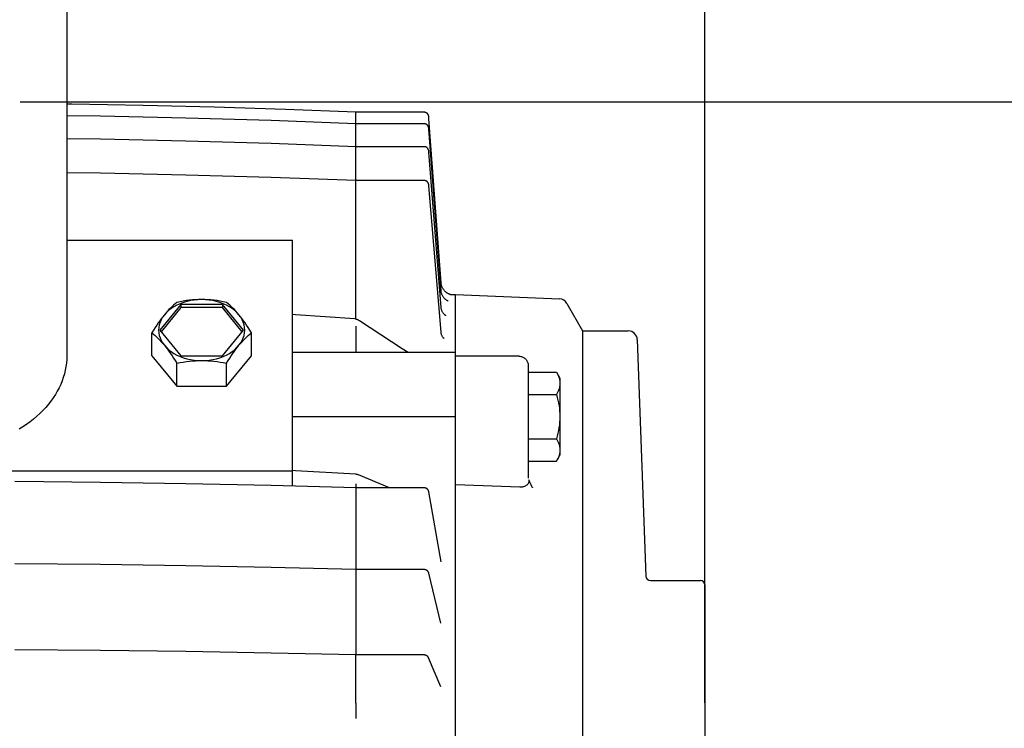
# Model space of a CAD drawing. Extents: x -688 to 1473, y -766 to 1201.
# Drawn here: x 478 to 695, y 14 to 171 of the extents above; entities that cross this region are included whole.
import ezdxf

# ---------------------------------------------------------------- set-up
doc = ezdxf.new("R2010")
doc.units = 0
doc.header["$LTSCALE"] = 20
for name, color, linetype in [('DETAIL', 5, 'CONTINUOUS'), ('OUTLINE', 3, 'CONTINUOUS'), ('SIZE', 30, 'CONTINUOUS')]:
    doc.layers.add(name, color=color, linetype=linetype)

msp = doc.modelspace()

# ---------------------------------------------------------------- linework, layer by layer
at = {"layer": 'DETAIL', "color": 5, "linetype": 'CONTINUOUS'}
for p, q in [((488.05, 438.55), (488.05, 96.52)), ((489.19, 151.96), (488.05, 151.97)), ((504.88, 151.68), (489.19, 151.96)), ((520.56, 151.29), (504.88, 151.68)), ((536.25, 150.79), (520.56, 151.29)), ((551.8, 150.18), (536.25, 150.79)), ((566.87, 150.18), (551.8, 150.18)), ((551.8, 104.59), (551.8, 150.18)), ((566.9, 150.18), (566.87, 150.18)), ((566.91, 150.18), (566.89, 150.18)), ((566.93, 150.18), (566.9, 150.18)), ((566.94, 150.18), (566.91, 150.18)), ((566.96, 150.18), (566.93, 150.18)), ((566.98, 150.18), (566.94, 150.18)), ((566.98, 150.17), (566.96, 150.18)), ((567.01, 150.17), (566.98, 150.18)), ((567.01, 150.17), (566.98, 150.17)), ((567.04, 150.17), (567.01, 150.17)), ((567.04, 150.17), (567.01, 150.17)), ((567.07, 150.16), (567.04, 150.17)), ((567.1, 150.16), (567.07, 150.16)), ((567.13, 150.15), (567.1, 150.16)), ((567.15, 150.14), (567.12, 150.15)), ((567.18, 150.13), (567.15, 150.14)), ((567.18, 150.13), (567.15, 150.14)), ((567.21, 150.12), (567.18, 150.13)), ((567.2, 150.13), (567.18, 150.13)), ((567.23, 150.12), (567.2, 150.13)), ((567.24, 150.11), (567.21, 150.12)), ((567.25, 150.11), (567.23, 150.12)), ((567.26, 150.1), (567.24, 150.11)), ((567.27, 150.1), (567.25, 150.11)), ((567.29, 150.09), (567.26, 150.1)), ((567.3, 150.09), (567.27, 150.1)), ((567.31, 150.08), (567.29, 150.09)), ((567.32, 150.07), (567.3, 150.09)), ((567.34, 150.07), (567.31, 150.08)), ((567.34, 150.06), (567.32, 150.07)), ((567.36, 150.05), (567.34, 150.07)), ((567.37, 150.05), (567.34, 150.06)), ((567.38, 150.04), (567.36, 150.05)), ((567.39, 150.04), (567.37, 150.05)), ((567.41, 150.03), (567.38, 150.04)), ((567.43, 150.01), (567.41, 150.03)), ((567.45, 150), (567.43, 150.01)), ((567.47, 149.98), (567.45, 150)), ((567.49, 149.97), (567.47, 149.98)), ((567.49, 149.97), (567.47, 149.98)), ((567.51, 149.95), (567.49, 149.97)), ((567.51, 149.95), (567.49, 149.97)), ((567.53, 149.93), (567.51, 149.95)), ((567.52, 149.94), (567.51, 149.95)), ((567.54, 149.92), (567.52, 149.94)), ((567.55, 149.92), (567.53, 149.93)), ((567.56, 149.91), (567.54, 149.92)), ((567.57, 149.9), (567.55, 149.92)), ((567.58, 149.89), (567.56, 149.91)), ((567.58, 149.88), (567.57, 149.9)), ((567.59, 149.88), (567.58, 149.89)), ((567.6, 149.87), (567.58, 149.88)), ((567.61, 149.86), (567.59, 149.88)), ((567.62, 149.85), (567.6, 149.87)), ((567.62, 149.84), (567.61, 149.86)), ((567.63, 149.83), (567.62, 149.85)), ((567.64, 149.83), (567.62, 149.84)), ((567.65, 149.81), (567.63, 149.83)), ((495.46, 149.3), (488.05, 149.39)), ((514.29, 148.9), (495.46, 149.3)), ((533.11, 148.35), (514.29, 148.9)), ((551.8, 147.64), (533.11, 148.35)), ((567.65, 149.81), (567.64, 149.83)), ((567.66, 149.8), (567.65, 149.81)), ((567.66, 149.79), (567.65, 149.81)), ((567.68, 149.78), (567.66, 149.8)), ((567.69, 149.76), (567.68, 149.78)), ((567.7, 149.74), (567.69, 149.76)), ((567.71, 149.72), (567.7, 149.74)), ((567.72, 149.71), (567.71, 149.72)), ((567.73, 149.69), (567.72, 149.71)), ((567.75, 149.67), (567.73, 149.69)), ((567.76, 149.65), (567.74, 149.67)), ((567.76, 149.63), (567.75, 149.65)), ((567.77, 149.62), (567.76, 149.64)), ((567.78, 149.6), (567.77, 149.62)), ((567.79, 149.58), (567.78, 149.6)), ((567.8, 149.56), (567.79, 149.58)), ((567.81, 149.54), (567.8, 149.57)), ((567.81, 149.53), (567.8, 149.55)), ((567.81, 149.53), (567.81, 149.54)), ((567.82, 149.51), (567.81, 149.53)), ((567.82, 149.51), (567.81, 149.53)), ((567.83, 149.49), (567.82, 149.51)), ((567.82, 149.49), (567.82, 149.51)), ((567.83, 149.48), (567.82, 149.49)), ((567.83, 149.47), (567.83, 149.49)), ((567.83, 149.46), (567.83, 149.48)), ((567.84, 149.45), (567.83, 149.47)), ((567.84, 149.44), (567.83, 149.46)), ((567.84, 149.44), (567.84, 149.45)), ((567.85, 149.42), (567.84, 149.44)), ((567.84, 149.42), (567.84, 149.44)), ((567.85, 149.41), (567.84, 149.42)), ((567.85, 149.4), (567.85, 149.42)), ((567.85, 149.39), (567.85, 149.41)), ((567.85, 149.38), (567.85, 149.4)), ((567.85, 149.37), (567.85, 149.39)), ((567.86, 149.37), (567.85, 149.38)), ((567.86, 149.36), (567.85, 149.37)), ((567.86, 149.35), (567.86, 149.37)), ((567.86, 149.34), (567.86, 149.36)), ((567.86, 149.34), (567.86, 149.35)), ((567.86, 149.32), (567.86, 149.34)), ((567.86, 149.33), (567.86, 149.34)), ((567.86, 149.31), (567.86, 149.33)), ((567.87, 149.31), (567.86, 149.32)), ((567.87, 149.3), (567.86, 149.31)), ((567.87, 149.3), (567.87, 149.31)), ((567.87, 149.29), (567.87, 149.3)), ((567.87, 149.28), (567.87, 149.3)), ((567.87, 149.28), (567.87, 149.29)), ((567.87, 149.27), (567.87, 149.28)), ((567.87, 149.25), (567.87, 149.27)), ((567.87, 149.23), (567.87, 149.25)), ((567.88, 149.17), (567.87, 149.23)), ((567.9, 148.95), (567.88, 149.17)), ((567.91, 148.73), (567.89, 148.96)), ((570.6, 112.59), (567.91, 148.73)), ((566.87, 147.64), (551.8, 147.64)), ((566.91, 147.64), (566.87, 147.64)), ((566.95, 147.63), (566.91, 147.64)), ((566.99, 147.63), (566.95, 147.63)), ((567.04, 147.62), (566.99, 147.63)), ((567.08, 147.62), (567.04, 147.62)), ((567.12, 147.61), (567.08, 147.62)), ((567.16, 147.6), (567.12, 147.61)), ((567.19, 147.58), (567.16, 147.6)), ((567.23, 147.57), (567.19, 147.58)), ((567.27, 147.56), (567.23, 147.57)), ((567.3, 147.54), (567.27, 147.56)), ((567.34, 147.52), (567.3, 147.54)), ((567.37, 147.51), (567.34, 147.52)), ((567.4, 147.49), (567.37, 147.51)), ((567.43, 147.47), (567.4, 147.49)), ((567.46, 147.45), (567.43, 147.47)), ((567.49, 147.43), (567.46, 147.45)), ((567.51, 147.4), (567.49, 147.43)), ((567.54, 147.38), (567.51, 147.4)), ((567.57, 147.36), (567.54, 147.38)), ((567.59, 147.34), (567.57, 147.36)), ((567.61, 147.31), (567.59, 147.34)), ((567.63, 147.29), (567.61, 147.31)), ((567.65, 147.26), (567.63, 147.29)), ((567.67, 147.24), (567.65, 147.26)), ((567.69, 147.21), (567.67, 147.24)), ((567.71, 147.19), (567.69, 147.21)), ((567.73, 147.16), (567.71, 147.19)), ((567.74, 147.13), (567.73, 147.16)), ((567.76, 147.11), (567.74, 147.13)), ((567.77, 147.08), (567.76, 147.11)), ((567.78, 147.05), (567.77, 147.08)), ((567.8, 147.03), (567.78, 147.05)), ((567.81, 147), (567.8, 147.03)), ((567.82, 146.97), (567.81, 147)), ((567.82, 146.95), (567.82, 146.97)), ((567.83, 146.92), (567.82, 146.95)), ((567.84, 146.9), (567.83, 146.92)), ((567.85, 146.87), (567.84, 146.9)), ((567.85, 146.85), (567.85, 146.87)), ((567.86, 146.83), (567.85, 146.85)), ((567.86, 146.81), (567.86, 146.83)), ((567.86, 146.79), (567.86, 146.81)), ((567.87, 146.77), (567.86, 146.79)), ((567.87, 146.75), (567.87, 146.77)), ((567.87, 146.73), (567.87, 146.75)), ((567.87, 146.72), (567.87, 146.73)), ((567.87, 146.7), (567.87, 146.72)), ((567.88, 146.67), (567.87, 146.7)), ((567.88, 146.63), (567.88, 146.67)), ((567.89, 146.56), (567.88, 146.63)), ((567.9, 146.44), (567.89, 146.56)), ((570.6, 110.84), (567.9, 146.44)), ((495.46, 144.23), (488.05, 144.32)), ((514.29, 143.84), (495.46, 144.23)), ((533.11, 143.29), (514.29, 143.84)), ((551.8, 142.59), (533.11, 143.29)), ((566.88, 142.59), (551.8, 142.59)), ((566.91, 142.59), (566.88, 142.59)), ((566.97, 142.59), (566.91, 142.59)), ((567.02, 142.58), (566.97, 142.59)), ((567.07, 142.57), (567.02, 142.58)), ((567.12, 142.56), (567.07, 142.57)), ((567.17, 142.55), (567.12, 142.56)), ((567.21, 142.53), (567.17, 142.55)), ((567.26, 142.52), (567.21, 142.53)), ((567.3, 142.5), (567.26, 142.52)), ((567.35, 142.48), (567.3, 142.5)), ((567.39, 142.45), (567.35, 142.48)), ((567.42, 142.43), (567.39, 142.45)), ((567.46, 142.4), (567.42, 142.43)), ((567.5, 142.38), (567.46, 142.4)), ((567.53, 142.35), (567.5, 142.38)), ((567.56, 142.32), (567.53, 142.35)), ((567.59, 142.29), (567.56, 142.32)), ((567.62, 142.26), (567.59, 142.29)), ((567.64, 142.23), (567.62, 142.26)), ((567.67, 142.2), (567.64, 142.23)), ((567.69, 142.17), (567.67, 142.2)), ((567.71, 142.14), (567.69, 142.17)), ((567.73, 142.11), (567.71, 142.14)), ((567.75, 142.07), (567.73, 142.11)), ((567.77, 142.04), (567.75, 142.07)), ((567.78, 142.01), (567.77, 142.04)), ((567.8, 141.98), (567.78, 142.01)), ((567.81, 141.95), (567.8, 141.98)), ((567.82, 141.92), (567.81, 141.95)), ((567.83, 141.89), (567.82, 141.92)), ((567.84, 141.86), (567.83, 141.89)), ((567.85, 141.83), (567.84, 141.86)), ((567.85, 141.8), (567.85, 141.83)), ((567.86, 141.77), (567.85, 141.8)), ((567.86, 141.75), (567.86, 141.77)), ((567.87, 141.73), (567.86, 141.75)), ((567.87, 141.71), (567.87, 141.73)), ((567.87, 141.69), (567.87, 141.71)), ((567.88, 141.66), (567.87, 141.69)), ((567.88, 141.64), (567.88, 141.66)), ((567.88, 141.62), (567.88, 141.64)), ((567.88, 141.59), (567.88, 141.62)), ((567.89, 141.54), (567.88, 141.59)), ((567.9, 141.48), (567.89, 141.54)), ((567.9, 141.41), (567.9, 141.48)), ((570.6, 107.18), (567.9, 141.41)), ((495.46, 136.73), (488.05, 136.82)), ((514.29, 136.35), (495.46, 136.73)), ((533.11, 135.81), (514.29, 136.35)), ((551.8, 135.13), (533.11, 135.81)), ((566.88, 135.13), (551.8, 135.13)), ((566.92, 135.13), (566.88, 135.13)), ((566.97, 135.13), (566.92, 135.13)), ((567.03, 135.12), (566.97, 135.13)), ((567.08, 135.11), (567.03, 135.12)), ((567.13, 135.1), (567.08, 135.11)), ((567.18, 135.09), (567.13, 135.1)), ((567.22, 135.07), (567.18, 135.09)), ((567.27, 135.05), (567.22, 135.07)), ((567.31, 135.04), (567.27, 135.05)), ((567.35, 135.01), (567.31, 135.04)), ((567.39, 134.99), (567.35, 135.01)), ((567.43, 134.97), (567.39, 134.99)), ((567.47, 134.94), (567.43, 134.97)), ((567.51, 134.91), (567.47, 134.94)), ((567.54, 134.88), (567.51, 134.91)), ((567.57, 134.85), (567.54, 134.88)), ((567.6, 134.82), (567.57, 134.85)), ((567.63, 134.79), (567.6, 134.82)), ((567.66, 134.76), (567.63, 134.79)), ((567.68, 134.72), (567.66, 134.76)), ((567.71, 134.69), (567.68, 134.72)), ((567.73, 134.66), (567.71, 134.69)), ((567.75, 134.62), (567.73, 134.66)), ((567.77, 134.59), (567.75, 134.62)), ((567.79, 134.55), (567.77, 134.59)), ((567.8, 134.52), (567.79, 134.55)), ((567.81, 134.49), (567.8, 134.52)), ((567.83, 134.45), (567.81, 134.49)), ((567.84, 134.42), (567.83, 134.45)), ((567.85, 134.39), (567.84, 134.42)), ((567.85, 134.36), (567.85, 134.39)), ((567.86, 134.33), (567.85, 134.36)), ((567.87, 134.3), (567.86, 134.33)), ((567.87, 134.27), (567.87, 134.3)), ((567.88, 134.24), (567.87, 134.27)), ((567.88, 134.22), (567.88, 134.24)), ((567.88, 134.19), (567.88, 134.22)), ((567.89, 134.16), (567.88, 134.19)), ((567.89, 134.13), (567.89, 134.16)), ((567.89, 134.1), (567.89, 134.13)), ((567.9, 134.06), (567.89, 134.1)), ((567.9, 133.98), (567.9, 134.06)), ((570.6, 101.69), (567.9, 133.98)), ((488.05, 121.98), (537.8, 121.98)), ((537.8, 67.79), (537.8, 121.98)), ((570.62, 112.44), (570.6, 112.59)), ((570.6, 110.8), (570.6, 110.84)), ((570.62, 110.64), (570.6, 110.8)), ((570.64, 112.29), (570.62, 112.44)), ((570.67, 112.15), (570.64, 112.29)), ((570.71, 112.01), (570.67, 112.15)), ((570.75, 111.87), (570.71, 112.01)), ((570.8, 111.74), (570.75, 111.87)), ((570.85, 111.61), (570.8, 111.74)), ((570.91, 111.49), (570.85, 111.61)), ((570.97, 111.37), (570.91, 111.49)), ((571.04, 111.26), (570.97, 111.37)), ((571.11, 111.15), (571.04, 111.26)), ((571.19, 111.04), (571.11, 111.15)), ((571.26, 110.95), (571.19, 111.04)), ((571.34, 110.85), (571.26, 110.95)), ((571.42, 110.76), (571.34, 110.85)), ((571.51, 110.68), (571.42, 110.76)), ((514.42, 108.66), (513.73, 108.55)), ((515.1, 108.74), (514.42, 108.66)), ((515.34, 108.66), (514.55, 108.49)), ((515.77, 108.81), (515.1, 108.74)), ((516.15, 108.79), (515.34, 108.66)), ((516.45, 108.85), (515.77, 108.81)), ((516.97, 108.87), (516.15, 108.79)), ((517.12, 108.88), (516.45, 108.85)), ((517.8, 108.89), (516.97, 108.87)), ((517.8, 108.89), (517.12, 108.88)), ((518.63, 108.87), (517.8, 108.89)), ((518.48, 108.88), (517.8, 108.89)), ((519.15, 108.85), (518.48, 108.88)), ((519.45, 108.79), (518.63, 108.87)), ((519.83, 108.81), (519.15, 108.85)), ((520.26, 108.66), (519.45, 108.79)), ((520.5, 108.74), (519.83, 108.81)), ((521.05, 108.49), (520.26, 108.66)), ((521.18, 108.66), (520.5, 108.74)), ((521.87, 108.55), (521.18, 108.66)), ((570.65, 110.48), (570.62, 110.64)), ((570.69, 110.33), (570.65, 110.48)), ((570.73, 110.18), (570.69, 110.33)), ((570.78, 110.04), (570.73, 110.18)), ((570.84, 109.9), (570.78, 110.04)), ((570.9, 109.77), (570.84, 109.9)), ((570.97, 109.64), (570.9, 109.77)), ((571.04, 109.52), (570.97, 109.64)), ((571.11, 109.41), (571.04, 109.52)), ((571.19, 109.31), (571.11, 109.41)), ((571.28, 109.21), (571.19, 109.31)), ((571.36, 109.12), (571.28, 109.21)), ((571.45, 109.03), (571.36, 109.12)), ((571.53, 108.95), (571.45, 109.03)), ((571.59, 110.6), (571.51, 110.68)), ((571.62, 108.88), (571.53, 108.95)), ((571.68, 110.53), (571.59, 110.6)), ((571.7, 108.81), (571.62, 108.88)), ((571.77, 110.46), (571.68, 110.53)), ((571.78, 108.76), (571.7, 108.81)), ((571.85, 110.4), (571.77, 110.46)), ((571.86, 108.71), (571.78, 108.76)), ((571.94, 110.34), (571.85, 110.4)), ((571.93, 108.67), (571.86, 108.71)), ((571.99, 108.63), (571.93, 108.67)), ((572.03, 110.28), (571.94, 110.34)), ((572.05, 108.61), (571.99, 108.63)), ((572.12, 110.23), (572.03, 110.28)), ((572.09, 108.59), (572.05, 108.61)), ((572.13, 108.57), (572.09, 108.59)), ((572.21, 110.18), (572.12, 110.23)), ((572.29, 110.14), (572.21, 110.18)), ((572.38, 110.1), (572.29, 110.14)), ((572.46, 110.07), (572.38, 110.1)), ((572.54, 110.04), (572.46, 110.07)), ((572.61, 110.02), (572.54, 110.04)), ((572.59, 110.02), (573.8, 110)), ((572.67, 110), (572.61, 110.02)), ((572.73, 109.98), (572.67, 110)), ((572.78, 109.97), (572.73, 109.98)), ((572.83, 109.95), (572.78, 109.97)), ((572.87, 109.95), (572.83, 109.95)), ((572.9, 109.94), (572.87, 109.95)), ((572.92, 109.94), (572.9, 109.94)), ((572.94, 109.93), (572.92, 109.94)), ((572.94, 109.93), (572.95, 109.93)), ((572.95, 109.93), (572.94, 109.93)), ((572.95, 109.93), (572.95, 109.93)), ((573.8, 110), (596.7, 109.05)), ((573.8, -112.11), (573.8, 110)), ((513.18, 107.83), (508.56, 102.18)), ((513.18, 107.13), (508.85, 101.82)), ((510.52, 106.49), (510.02, 106.03)), ((510.58, 106.68), (510.24, 106.32)), ((511.08, 106.93), (510.52, 106.49)), ((510.92, 107.03), (510.58, 106.68)), ((511.26, 107.36), (510.92, 107.03)), ((511.69, 107.32), (511.08, 106.93)), ((511.6, 107.68), (511.26, 107.36)), ((511.95, 107.99), (511.6, 107.68)), ((512.35, 107.68), (511.69, 107.32)), ((512.32, 108.29), (511.95, 107.99)), ((513.03, 108.43), (512.32, 108.29)), ((513.05, 107.99), (512.35, 107.68)), ((513.73, 108.55), (513.03, 108.43)), ((513.78, 108.26), (513.05, 107.99)), ((522.42, 107.83), (513.18, 107.83)), ((513.18, 107.83), (513.18, 107.13)), ((522.42, 107.13), (513.18, 107.13)), ((514.55, 108.49), (513.78, 108.26)), ((521.82, 108.26), (521.05, 108.49)), ((522.55, 107.99), (521.82, 108.26)), ((522.57, 108.43), (521.87, 108.55)), ((527.04, 102.18), (522.42, 107.83)), ((522.42, 107.83), (522.42, 107.13)), ((526.75, 101.82), (522.42, 107.13)), ((523.25, 107.68), (522.55, 107.99)), ((523.28, 108.29), (522.57, 108.43)), ((523.91, 107.32), (523.25, 107.68)), ((523.65, 107.99), (523.28, 108.29)), ((524, 107.68), (523.65, 107.99)), ((524.52, 106.93), (523.91, 107.32)), ((524.34, 107.36), (524, 107.68)), ((524.68, 107.03), (524.34, 107.36)), ((525.08, 106.49), (524.52, 106.93)), ((525.02, 106.68), (524.68, 107.03)), ((525.36, 106.32), (525.02, 106.68)), ((525.58, 106.03), (525.08, 106.49)), ((570.6, 107.14), (570.6, 107.18)), ((570.62, 106.99), (570.6, 107.14)), ((570.65, 106.83), (570.62, 106.99)), ((570.68, 106.69), (570.65, 106.83)), ((570.73, 106.55), (570.68, 106.69)), ((570.78, 106.41), (570.73, 106.55)), ((570.84, 106.28), (570.78, 106.41)), ((572.15, 108.56), (572.13, 108.57)), ((572.17, 108.56), (572.15, 108.56)), ((572.18, 108.55), (572.17, 108.56)), ((572.17, 108.55), (572.18, 108.55)), ((598.35, 108.04), (601.8, 102)), ((508.9, 104.67), (508.57, 104.22)), ((508.87, 104.47), (508.62, 103.92)), ((509.19, 105.01), (508.87, 104.47)), ((509.24, 105.11), (508.9, 104.67)), ((509.57, 105.54), (509.19, 105.01)), ((509.57, 105.54), (509.24, 105.11)), ((510.02, 106.03), (509.57, 105.54)), ((509.91, 105.94), (509.57, 105.54)), ((510.24, 106.32), (509.91, 105.94)), ((525.69, 105.94), (525.36, 106.32)), ((526.03, 105.54), (525.58, 106.03)), ((526.03, 105.54), (525.69, 105.94)), ((526.36, 105.11), (526.03, 105.54)), ((526.41, 105.01), (526.03, 105.54)), ((526.7, 104.67), (526.36, 105.11)), ((526.73, 104.47), (526.41, 105.01)), ((527.03, 104.22), (526.7, 104.67)), ((526.98, 103.92), (526.73, 104.47)), ((538.51, 105.55), (537.8, 105.6)), ((551.6, 104.62), (538.51, 105.55)), ((551.62, 104.62), (551.6, 104.62)), ((551.71, 104.61), (551.62, 104.62)), ((551.79, 104.59), (551.71, 104.61)), ((551.88, 104.57), (551.79, 104.59)), ((551.97, 104.54), (551.88, 104.57)), ((552.06, 104.51), (551.97, 104.54)), ((552.14, 104.47), (552.06, 104.51)), ((552.18, 104.46), (552.14, 104.47)), ((552.22, 104.44), (552.18, 104.46)), ((552.22, 104.44), (552.22, 104.44)), ((552.3, 104.4), (552.22, 104.44)), ((552.39, 104.35), (552.3, 104.4)), ((552.48, 104.3), (552.39, 104.35)), ((552.57, 104.24), (552.48, 104.3)), ((562.02, 98.08), (552.57, 104.24)), ((570.9, 106.16), (570.84, 106.28)), ((570.96, 106.05), (570.9, 106.16)), ((571.03, 105.94), (570.96, 106.05)), ((571.1, 105.84), (571.03, 105.94)), ((571.18, 105.75), (571.1, 105.84)), ((571.25, 105.67), (571.18, 105.75)), ((571.32, 105.6), (571.25, 105.67)), ((571.39, 105.54), (571.32, 105.6)), ((571.45, 105.48), (571.39, 105.54)), ((571.51, 105.44), (571.45, 105.48)), ((571.56, 105.4), (571.51, 105.44)), ((571.6, 105.38), (571.56, 105.4)), ((571.64, 105.36), (571.6, 105.38)), ((571.66, 105.34), (571.64, 105.36)), ((571.67, 105.34), (571.66, 105.34)), ((571.68, 105.34), (571.67, 105.34)), ((507.19, 102.16), (506.83, 101.58)), ((507.55, 102.71), (507.19, 102.16)), ((507.89, 103.24), (507.55, 102.71)), ((508.23, 103.74), (507.89, 103.24)), ((508.57, 104.22), (508.23, 103.74)), ((508.34, 102.76), (508.3, 102.18)), ((508.3, 102.18), (508.34, 101.59)), ((508.44, 103.34), (508.34, 102.76)), ((508.62, 103.92), (508.44, 103.34)), ((508.56, 102.18), (513.18, 96.52)), ((522.42, 96.52), (527.04, 102.18)), ((527.16, 103.34), (526.98, 103.92)), ((527.37, 103.74), (527.03, 104.22)), ((527.26, 102.76), (527.16, 103.34)), ((527.3, 102.18), (527.26, 102.76)), ((527.26, 101.59), (527.3, 102.18)), ((527.71, 103.24), (527.37, 103.74)), ((528.05, 102.71), (527.71, 103.24)), ((528.41, 102.16), (528.05, 102.71)), ((528.77, 101.58), (528.41, 102.16)), ((551.8, 103.04), (551.8, 97.23)), ((506.83, 101.58), (507.19, 101.27)), ((506.83, 96.52), (506.83, 101.58)), ((507.19, 101.27), (507.55, 100.96)), ((507.55, 100.96), (507.89, 100.64)), ((507.89, 100.64), (508.23, 100.31)), ((508.23, 100.31), (508.57, 99.96)), ((508.34, 101.59), (508.44, 101.01)), ((508.44, 101.01), (508.62, 100.44)), ((508.57, 99.96), (508.9, 99.6)), ((508.62, 100.44), (508.87, 99.88)), ((526.7, 99.6), (527.03, 99.97)), ((526.73, 99.88), (526.98, 100.44)), ((526.98, 100.44), (527.16, 101.01)), ((527.03, 99.97), (527.37, 100.31)), ((527.16, 101.01), (527.26, 101.59)), ((527.37, 100.31), (527.71, 100.64)), ((527.71, 100.64), (528.05, 100.96)), ((528.05, 100.96), (528.41, 101.27)), ((528.41, 101.27), (528.77, 101.58)), ((528.77, 96.52), (528.77, 101.58)), ((570.6, 101.66), (570.6, 101.69)), ((570.62, 101.52), (570.6, 101.66)), ((570.64, 101.39), (570.62, 101.52)), ((570.68, 101.26), (570.64, 101.39)), ((570.72, 101.13), (570.68, 101.26)), ((570.76, 101.01), (570.72, 101.13)), ((570.81, 100.9), (570.76, 101.01)), ((570.87, 100.8), (570.81, 100.9)), ((570.93, 100.7), (570.87, 100.8)), ((570.99, 100.62), (570.93, 100.7)), ((571.04, 100.54), (570.99, 100.62)), ((571.1, 100.48), (571.04, 100.54)), ((571.15, 100.42), (571.1, 100.48)), ((571.2, 100.38), (571.15, 100.42)), ((571.24, 100.34), (571.2, 100.38)), ((571.27, 100.32), (571.24, 100.34)), ((571.29, 100.3), (571.27, 100.32)), ((571.31, 100.29), (571.29, 100.3)), ((571.31, 100.29), (571.31, 100.29)), ((601.8, 102), (611.87, 102)), ((601.8, 102), (601.8, -102)), ((613.87, 100.07), (615.76, 47.96)), ((508.87, 99.88), (509.19, 99.34)), ((508.9, 99.6), (509.24, 99.22)), ((509.19, 99.34), (509.57, 98.82)), ((509.24, 99.22), (509.57, 98.82)), ((509.57, 98.82), (510.02, 98.32)), ((509.57, 98.82), (509.91, 98.4)), ((509.91, 98.4), (510.24, 97.96)), ((510.02, 98.32), (510.52, 97.86)), ((510.24, 97.96), (510.58, 97.5)), ((510.52, 97.86), (511.08, 97.43)), ((524.52, 97.43), (525.08, 97.86)), ((525.02, 97.5), (525.36, 97.96)), ((525.08, 97.86), (525.58, 98.32)), ((525.36, 97.96), (525.69, 98.4)), ((525.58, 98.32), (526.03, 98.82)), ((525.69, 98.4), (526.03, 98.82)), ((526.03, 98.82), (526.41, 99.34)), ((526.03, 98.82), (526.36, 99.22)), ((526.36, 99.22), (526.7, 99.6)), ((526.41, 99.34), (526.73, 99.88)), ((563.32, 97.23), (562.02, 98.08)), ((488.03, 95.72), (487.97, 94.92)), ((488.05, 96.52), (488.03, 95.72)), ((506.83, 96.52), (512.32, 89.8)), ((510.58, 97.5), (510.92, 97.02)), ((510.92, 97.02), (511.26, 96.52)), ((511.08, 97.43), (511.69, 97.03)), ((511.26, 96.52), (511.6, 96)), ((511.6, 96), (511.95, 95.44)), ((511.69, 97.03), (512.35, 96.67)), ((512.35, 96.67), (513.05, 96.36)), ((513.05, 96.36), (513.78, 96.09)), ((513.18, 96.52), (522.42, 96.52)), ((513.78, 96.09), (514.55, 95.86)), ((514.55, 95.86), (515.34, 95.69)), ((515.34, 95.69), (516.15, 95.56)), ((516.15, 95.56), (516.97, 95.48)), ((518.63, 95.48), (519.45, 95.56)), ((519.45, 95.56), (520.26, 95.69)), ((520.26, 95.69), (521.05, 95.86)), ((521.05, 95.86), (521.82, 96.09)), ((521.82, 96.09), (522.55, 96.36)), ((522.55, 96.36), (523.25, 96.67)), ((523.25, 96.67), (523.91, 97.03)), ((523.28, 89.8), (528.77, 96.52)), ((523.65, 95.44), (524, 96)), ((523.91, 97.03), (524.52, 97.43)), ((524, 96), (524.34, 96.52)), ((524.34, 96.52), (524.68, 97.02)), ((524.68, 97.02), (525.02, 97.5)), ((573.8, 97.23), (537.8, 97.23)), ((587.8, 96.41), (573.8, 96.41)), ((587.8, 96.41), (587.97, 96.4)), ((587.97, 96.4), (588.15, 96.38)), ((588.15, 96.38), (588.32, 96.34)), ((588.32, 96.34), (588.48, 96.29)), ((588.48, 96.29), (588.65, 96.22)), ((588.65, 96.22), (588.8, 96.14)), ((588.8, 96.14), (588.95, 96.05)), ((588.95, 96.05), (589.09, 95.94)), ((589.09, 95.94), (589.21, 95.82)), ((589.21, 95.82), (589.33, 95.69)), ((589.33, 95.69), (589.44, 95.56)), ((589.44, 95.56), (589.53, 95.41)), ((487.86, 94.12), (487.71, 93.33)), ((487.97, 94.92), (487.86, 94.12)), ((511.95, 95.44), (512.32, 94.86)), ((512.32, 94.86), (513.03, 95)), ((512.32, 89.8), (512.32, 94.86)), ((513.03, 95), (513.73, 95.12)), ((513.73, 95.12), (514.42, 95.22)), ((514.42, 95.22), (515.1, 95.3)), ((515.1, 95.3), (515.77, 95.37)), ((515.77, 95.37), (516.45, 95.42)), ((516.45, 95.42), (517.12, 95.45)), ((516.97, 95.48), (517.8, 95.46)), ((517.12, 95.45), (517.8, 95.46)), ((517.8, 95.46), (518.63, 95.48)), ((517.8, 95.46), (518.48, 95.45)), ((518.48, 95.45), (519.15, 95.42)), ((519.15, 95.42), (519.83, 95.37)), ((519.83, 95.37), (520.5, 95.3)), ((520.5, 95.3), (521.18, 95.22)), ((521.18, 95.22), (521.87, 95.12)), ((521.87, 95.12), (522.57, 95)), ((522.57, 95), (523.28, 94.86)), ((523.28, 94.86), (523.65, 95.44)), ((523.28, 89.8), (523.28, 94.86)), ((589.53, 95.41), (589.61, 95.25)), ((589.61, 95.25), (589.68, 95.09)), ((589.68, 95.09), (589.73, 94.93)), ((589.73, 94.93), (589.77, 94.76)), ((589.77, 94.76), (589.79, 94.58)), ((589.79, 94.58), (589.8, 94.41)), ((589.8, 94.41), (589.8, 69.52)), ((487.29, 91.76), (487.02, 90.98)), ((487.52, 92.54), (487.29, 91.76)), ((487.71, 93.33), (487.52, 92.54)), ((589.8, 92.9), (596.04, 92.9)), ((596.04, 92.9), (596.8, 91.59)), ((596.04, 92.9), (596.27, 92.47)), ((596.27, 92.47), (596.46, 92.05)), ((596.46, 92.05), (596.61, 91.65)), ((596.61, 91.65), (596.71, 91.25)), ((596.71, 91.25), (596.78, 90.85)), ((596.8, 91.58), (596.8, 74.59)), ((486.35, 89.45), (485.96, 88.7)), ((486.71, 90.21), (486.35, 89.45)), ((487.02, 90.98), (486.71, 90.21)), ((512.32, 89.8), (523.28, 89.8)), ((596.61, 89.24), (596.46, 88.84)), ((596.71, 89.65), (596.61, 89.24)), ((596.78, 90.05), (596.71, 89.65)), ((596.78, 90.85), (596.8, 90.45)), ((596.8, 90.45), (596.78, 90.05)), ((485.05, 87.24), (484.54, 86.52)), ((485.53, 87.97), (485.05, 87.24)), ((485.96, 88.7), (485.53, 87.97)), ((589.8, 87.99), (596.04, 87.99)), ((596.27, 88.42), (596.04, 87.99)), ((596.04, 87.99), (596.22, 87.35)), ((596.22, 87.35), (596.37, 86.73)), ((596.46, 88.84), (596.27, 88.42)), ((483.41, 85.14), (482.79, 84.47)), ((484, 85.82), (483.41, 85.14)), ((484.54, 86.52), (484, 85.82)), ((596.37, 86.73), (596.5, 86.11)), ((596.5, 86.11), (596.61, 85.5)), ((596.61, 85.5), (596.69, 84.9)), ((596.69, 84.9), (596.75, 84.3)), ((480.73, 82.57), (479.97, 81.97)), ((481.45, 83.18), (480.73, 82.57)), ((482.14, 83.82), (481.45, 83.18)), ((482.79, 84.47), (482.14, 83.82)), ((573.8, 83.09), (537.8, 83.09)), ((596.75, 84.3), (596.79, 83.69)), ((596.79, 83.69), (596.8, 83.09)), ((596.8, 83.09), (596.79, 82.48)), ((478.38, 80.84), (477.53, 80.31)), ((479.19, 81.39), (478.38, 80.84)), ((479.97, 81.97), (479.19, 81.39)), ((596.6, 80.66), (596.5, 80.06)), ((596.69, 81.27), (596.6, 80.66)), ((596.75, 81.87), (596.69, 81.27)), ((596.79, 82.48), (596.75, 81.87)), ((589.8, 78.18), (596.04, 78.18)), ((596.22, 78.82), (596.04, 78.18)), ((596.04, 78.18), (596.27, 77.75)), ((596.37, 79.44), (596.22, 78.82)), ((596.5, 80.06), (596.37, 79.44)), ((596.27, 77.75), (596.46, 77.33)), ((596.46, 77.33), (596.61, 76.93)), ((596.61, 76.93), (596.71, 76.52)), ((596.71, 76.52), (596.78, 76.12)), ((596.78, 76.12), (596.8, 75.72)), ((596.04, 73.27), (596.8, 74.59)), ((596.46, 74.12), (596.27, 73.7)), ((596.61, 74.52), (596.46, 74.12)), ((596.71, 74.92), (596.61, 74.52)), ((596.78, 75.32), (596.71, 74.92)), ((596.8, 75.72), (596.78, 75.32)), ((589.8, 73.27), (596.04, 73.27)), ((596.27, 73.7), (596.04, 73.27)), ((537.8, 71.06), (377.8, 71.06)), ((538.5, 71.18), (537.81, 71.21)), ((551.78, 70.39), (538.5, 71.18)), ((551.84, 70.39), (551.78, 70.39)), ((551.84, 70.39), (551.84, 70.39)), ((551.88, 70.38), (551.84, 70.39)), ((551.93, 70.38), (551.88, 70.38)), ((551.94, 70.38), (551.93, 70.38)), ((552.01, 70.36), (551.94, 70.38)), ((552.13, 70.34), (552.01, 70.36)), ((552.26, 70.3), (552.13, 70.34)), ((552.39, 70.25), (552.26, 70.3)), ((552.41, 70.24), (552.39, 70.25)), ((559.25, 67.4), (552.41, 70.24)), ((495.46, 68.61), (476.63, 68.78)), ((514.29, 68.32), (495.46, 68.61)), ((533.11, 67.92), (514.29, 68.32)), ((551.8, 67.4), (533.11, 67.92)), ((551.8, 68.26), (551.8, 34.32)), ((566.89, 67.4), (551.8, 67.4)), ((566.9, 67.4), (566.89, 67.4)), ((566.98, 67.4), (566.9, 67.4)), ((567.06, 67.39), (566.98, 67.4)), ((567.13, 67.37), (567.06, 67.39)), ((567.2, 67.35), (567.13, 67.37)), ((567.26, 67.33), (567.2, 67.35)), ((567.33, 67.3), (567.26, 67.33)), ((587.97, 67.54), (573.8, 68.04)), ((588.14, 67.54), (587.97, 67.54)), ((588.32, 67.55), (588.14, 67.54)), ((588.49, 67.57), (588.32, 67.55)), ((588.65, 67.6), (588.49, 67.57)), ((588.81, 67.65), (588.65, 67.6)), ((588.97, 67.7), (588.81, 67.65)), ((589.11, 67.76), (588.97, 67.7)), ((589.25, 67.82), (589.11, 67.76)), ((589.37, 67.9), (589.25, 67.82)), ((589.48, 67.97), (589.37, 67.9)), ((589.58, 68.06), (589.48, 67.97)), ((589.67, 68.15), (589.58, 68.06)), ((589.74, 68.24), (589.67, 68.15)), ((589.81, 68.33), (589.74, 68.24)), ((589.86, 68.43), (589.81, 68.33)), ((589.9, 68.53), (589.86, 68.43)), ((589.9, 69.24), (589.99, 68.98)), ((589.9, 69.24), (589.93, 69.11)), ((589.93, 68.63), (589.9, 68.53)), ((589.93, 69.11), (589.95, 68.98)), ((589.95, 68.74), (589.93, 68.63)), ((589.95, 68.98), (589.95, 68.86)), ((589.95, 68.86), (589.95, 68.74)), ((589.99, 68.98), (590.1, 68.7)), ((590.1, 68.7), (590.25, 68.41)), ((590.25, 68.41), (590.4, 68.11)), ((590.4, 68.11), (590.56, 67.79)), ((590.56, 67.79), (590.71, 67.45)), ((590.74, 67.48), (590.71, 67.45)), ((590.76, 67.52), (590.74, 67.48)), ((567.39, 67.27), (567.33, 67.3)), ((567.44, 67.24), (567.39, 67.27)), ((567.5, 67.2), (567.44, 67.24)), ((567.54, 67.16), (567.5, 67.2)), ((567.59, 67.12), (567.54, 67.16)), ((567.63, 67.07), (567.59, 67.12)), ((567.67, 67.03), (567.63, 67.07)), ((567.71, 66.98), (567.67, 67.03)), ((567.74, 66.94), (567.71, 66.98)), ((567.77, 66.89), (567.74, 66.94)), ((567.79, 66.84), (567.77, 66.89)), ((567.82, 66.79), (567.79, 66.84)), ((567.84, 66.75), (567.82, 66.79)), ((567.85, 66.7), (567.84, 66.75)), ((567.87, 66.66), (567.85, 66.7)), ((567.88, 66.62), (567.87, 66.66)), ((567.89, 66.58), (567.88, 66.62)), ((567.89, 66.54), (567.89, 66.58)), ((570.59, 51.09), (567.89, 66.54)), ((568.5, 63.55), (568.41, 63.59)), ((495.46, 50.5), (476.63, 50.66)), ((514.29, 50.24), (495.46, 50.5)), ((533.11, 49.87), (514.29, 50.24)), ((551.8, 49.39), (533.11, 49.87)), ((566.9, 49.39), (551.8, 49.39)), ((566.98, 49.39), (566.9, 49.39)), ((567.05, 49.38), (566.98, 49.39)), ((567.11, 49.37), (567.05, 49.38)), ((567.18, 49.35), (567.11, 49.37)), ((567.24, 49.33), (567.18, 49.35)), ((567.3, 49.31), (567.24, 49.33)), ((567.36, 49.28), (567.3, 49.31)), ((567.41, 49.25), (567.36, 49.28)), ((567.46, 49.22), (567.41, 49.25)), ((567.51, 49.19), (567.46, 49.22)), ((567.56, 49.15), (567.51, 49.19)), ((567.6, 49.11), (567.56, 49.15)), ((567.64, 49.07), (567.6, 49.11)), ((567.67, 49.03), (567.64, 49.07)), ((567.7, 48.99), (567.67, 49.03)), ((567.74, 48.95), (567.7, 48.99)), ((567.76, 48.9), (567.74, 48.95)), ((567.79, 48.86), (567.76, 48.9)), ((567.81, 48.81), (567.79, 48.86)), ((567.83, 48.77), (567.81, 48.81)), ((567.85, 48.73), (567.83, 48.77)), ((567.86, 48.68), (567.85, 48.73)), ((567.87, 48.64), (567.86, 48.68)), ((567.88, 48.61), (567.87, 48.64)), ((570.57, 37.59), (567.88, 48.61)), ((616.76, 47), (627.8, 47)), ((628.8, 46), (628.8, -46)), ((551.79, 33.59), (551.78, 33.24)), ((551.78, 33.24), (551.78, 32.86)), ((551.78, 32.86), (551.79, 32.44)), ((551.8, 34.23), (551.79, 34.13)), ((551.79, 34.13), (551.79, 34.02)), ((551.79, 34.02), (551.79, 33.89)), ((551.79, 33.89), (551.79, 33.59)), ((551.8, 34.32), (551.8, 34.23)), ((495.46, 31.57), (476.63, 31.72)), ((514.29, 31.33), (495.46, 31.57)), ((533.11, 31), (514.29, 31.33)), ((551.8, 30.57), (533.11, 31)), ((551.79, 32.44), (551.79, 32)), ((551.79, 32), (551.8, 31.55)), ((551.8, 31.55), (551.81, 30.66)), ((566.9, 30.57), (551.8, 30.57)), ((551.8, 19.94), (551.8, 30.57)), ((566.94, 30.57), (566.9, 30.57)), ((567.02, 30.56), (566.94, 30.57)), ((567.1, 30.55), (567.02, 30.56)), ((567.18, 30.53), (567.1, 30.55)), ((567.25, 30.51), (567.18, 30.53)), ((567.32, 30.48), (567.25, 30.51)), ((567.39, 30.44), (567.32, 30.48)), ((567.45, 30.41), (567.39, 30.44)), ((567.5, 30.37), (567.45, 30.41)), ((567.56, 30.33), (567.5, 30.37)), ((567.6, 30.28), (567.56, 30.33)), ((567.65, 30.24), (567.6, 30.28)), ((567.69, 30.19), (567.65, 30.24)), ((567.73, 30.14), (567.69, 30.19)), ((567.76, 30.09), (567.73, 30.14)), ((567.79, 30.04), (567.76, 30.09)), ((567.81, 29.99), (567.79, 30.04)), ((567.83, 29.95), (567.81, 29.99)), ((570.52, 23.54), (567.83, 29.95)), ((551.8, 19.88), (551.79, 19.81)), ((551.79, 19.81), (551.79, 19.72)), ((551.79, 19.72), (551.79, 19.62)), ((551.79, 19.62), (551.79, 19.5)), ((551.8, 19.94), (551.8, 19.88)), ((551.79, 19.36), (551.78, 19.06)), ((551.78, 19.06), (551.78, 18.71)), ((551.78, 18.71), (551.79, 18.32)), ((551.79, 19.5), (551.79, 19.36)), ((551.79, 18.32), (551.79, 17.9)), ((551.79, 17.9), (551.8, 17.46)), ((551.8, 17.46), (551.81, 16.56))]:
    msp.add_line(p, q, dxfattribs=at)
for centre, radius, start, end in [((596.61, 107.05), 2, 29.7449, 87.6141), ((611.87, 100), 2, 2.0826, 90), ((616.76, 48), 1, 182.0826, 270), ((627.8, 46), 1, 0, 90)]:
    msp.add_arc(centre, radius, start, end, dxfattribs=at)
at = {"layer": 'OUTLINE', "color": 3, "linetype": 'CONTINUOUS'}
for p, q in [((488.05, 438.55), (488.05, 151.97)), ((489.19, 151.96), (488.05, 151.97)), ((504.88, 151.68), (489.19, 151.96)), ((520.56, 151.29), (504.88, 151.68)), ((536.25, 150.79), (520.56, 151.29)), ((551.8, 150.18), (536.25, 150.79)), ((566.87, 150.18), (551.8, 150.18)), ((566.9, 150.18), (566.87, 150.18)), ((566.91, 150.18), (566.89, 150.18)), ((566.93, 150.18), (566.9, 150.18)), ((566.94, 150.18), (566.91, 150.18)), ((566.96, 150.18), (566.93, 150.18)), ((566.98, 150.18), (566.94, 150.18)), ((566.98, 150.17), (566.96, 150.18)), ((567.01, 150.17), (566.98, 150.18)), ((567.01, 150.17), (566.98, 150.17)), ((567.04, 150.17), (567.01, 150.17)), ((567.04, 150.17), (567.01, 150.17)), ((567.07, 150.16), (567.04, 150.17)), ((567.1, 150.16), (567.07, 150.16)), ((567.13, 150.15), (567.1, 150.16)), ((567.15, 150.14), (567.12, 150.15)), ((567.18, 150.13), (567.15, 150.14)), ((567.18, 150.13), (567.15, 150.14)), ((567.21, 150.12), (567.18, 150.13)), ((567.2, 150.13), (567.18, 150.13)), ((567.23, 150.12), (567.2, 150.13)), ((567.24, 150.11), (567.21, 150.12)), ((567.25, 150.11), (567.23, 150.12)), ((567.26, 150.1), (567.24, 150.11)), ((567.27, 150.1), (567.25, 150.11)), ((567.29, 150.09), (567.26, 150.1)), ((567.3, 150.09), (567.27, 150.1)), ((567.31, 150.08), (567.29, 150.09)), ((567.32, 150.07), (567.3, 150.09)), ((567.34, 150.07), (567.31, 150.08)), ((567.34, 150.06), (567.32, 150.07)), ((567.36, 150.05), (567.34, 150.07)), ((567.37, 150.05), (567.34, 150.06)), ((567.38, 150.04), (567.36, 150.05)), ((567.39, 150.04), (567.37, 150.05)), ((567.41, 150.03), (567.38, 150.04)), ((567.43, 150.01), (567.41, 150.03)), ((567.45, 150), (567.43, 150.01)), ((567.47, 149.98), (567.45, 150)), ((567.49, 149.97), (567.47, 149.98)), ((567.49, 149.97), (567.47, 149.98)), ((567.51, 149.95), (567.49, 149.97)), ((567.51, 149.95), (567.49, 149.97)), ((567.53, 149.93), (567.51, 149.95)), ((567.52, 149.94), (567.51, 149.95)), ((567.54, 149.92), (567.52, 149.94)), ((567.55, 149.92), (567.53, 149.93)), ((567.56, 149.91), (567.54, 149.92)), ((567.57, 149.9), (567.55, 149.92)), ((567.58, 149.89), (567.56, 149.91)), ((567.58, 149.88), (567.57, 149.9)), ((567.59, 149.88), (567.58, 149.89)), ((567.6, 149.87), (567.58, 149.88)), ((567.61, 149.86), (567.59, 149.88)), ((567.62, 149.85), (567.6, 149.87)), ((567.62, 149.84), (567.61, 149.86)), ((567.63, 149.83), (567.62, 149.85)), ((567.64, 149.83), (567.62, 149.84)), ((567.65, 149.81), (567.63, 149.83)), ((567.65, 149.81), (567.64, 149.83)), ((567.66, 149.8), (567.65, 149.81)), ((567.66, 149.79), (567.65, 149.81)), ((567.68, 149.78), (567.66, 149.8)), ((567.69, 149.76), (567.68, 149.78)), ((567.7, 149.74), (567.69, 149.76)), ((567.71, 149.72), (567.7, 149.74)), ((567.72, 149.71), (567.71, 149.72)), ((567.73, 149.69), (567.72, 149.71)), ((567.75, 149.67), (567.73, 149.69)), ((567.76, 149.65), (567.74, 149.67)), ((567.76, 149.63), (567.75, 149.65)), ((567.77, 149.62), (567.76, 149.64)), ((567.78, 149.6), (567.77, 149.62)), ((567.79, 149.58), (567.78, 149.6)), ((567.8, 149.56), (567.79, 149.58)), ((567.81, 149.54), (567.8, 149.57)), ((567.81, 149.53), (567.8, 149.55)), ((567.81, 149.53), (567.81, 149.54)), ((567.82, 149.51), (567.81, 149.53)), ((567.82, 149.51), (567.81, 149.53)), ((567.83, 149.49), (567.82, 149.51)), ((567.82, 149.49), (567.82, 149.51)), ((567.83, 149.48), (567.82, 149.49)), ((567.83, 149.47), (567.83, 149.49)), ((567.83, 149.46), (567.83, 149.48)), ((567.84, 149.45), (567.83, 149.47)), ((567.84, 149.44), (567.83, 149.46)), ((567.84, 149.44), (567.84, 149.45)), ((567.85, 149.42), (567.84, 149.44)), ((567.84, 149.42), (567.84, 149.44)), ((567.85, 149.41), (567.84, 149.42)), ((567.85, 149.4), (567.85, 149.42)), ((567.85, 149.39), (567.85, 149.41)), ((567.85, 149.38), (567.85, 149.4)), ((567.85, 149.37), (567.85, 149.39)), ((567.86, 149.37), (567.85, 149.38)), ((567.86, 149.36), (567.85, 149.37)), ((567.86, 149.35), (567.86, 149.37)), ((567.86, 149.34), (567.86, 149.36)), ((567.86, 149.34), (567.86, 149.35)), ((567.86, 149.32), (567.86, 149.34)), ((567.86, 149.33), (567.86, 149.34)), ((567.86, 149.31), (567.86, 149.33)), ((567.87, 149.31), (567.86, 149.32)), ((567.87, 149.3), (567.86, 149.31)), ((567.87, 149.3), (567.87, 149.31)), ((567.87, 149.29), (567.87, 149.3)), ((567.87, 149.28), (567.87, 149.3)), ((567.87, 149.28), (567.87, 149.29)), ((567.87, 149.27), (567.87, 149.28)), ((567.87, 149.25), (567.87, 149.27)), ((567.87, 149.23), (567.87, 149.25)), ((567.88, 149.17), (567.87, 149.23)), ((567.9, 148.95), (567.88, 149.17)), ((567.91, 148.73), (567.89, 148.96)), ((570.6, 112.59), (567.91, 148.73)), ((570.62, 112.44), (570.6, 112.59)), ((570.64, 112.29), (570.62, 112.44)), ((570.67, 112.15), (570.64, 112.29)), ((570.71, 112.01), (570.67, 112.15)), ((570.75, 111.87), (570.71, 112.01)), ((570.8, 111.74), (570.75, 111.87)), ((570.85, 111.61), (570.8, 111.74)), ((570.91, 111.49), (570.85, 111.61)), ((570.97, 111.37), (570.91, 111.49)), ((571.04, 111.26), (570.97, 111.37)), ((571.11, 111.15), (571.04, 111.26)), ((571.19, 111.04), (571.11, 111.15)), ((571.26, 110.95), (571.19, 111.04)), ((571.34, 110.85), (571.26, 110.95)), ((571.42, 110.76), (571.34, 110.85)), ((571.51, 110.68), (571.42, 110.76)), ((571.59, 110.6), (571.51, 110.68)), ((571.68, 110.53), (571.59, 110.6)), ((571.77, 110.46), (571.68, 110.53)), ((571.85, 110.4), (571.77, 110.46)), ((571.94, 110.34), (571.85, 110.4)), ((572.03, 110.28), (571.94, 110.34)), ((572.12, 110.23), (572.03, 110.28)), ((572.21, 110.18), (572.12, 110.23)), ((572.29, 110.14), (572.21, 110.18)), ((572.38, 110.1), (572.29, 110.14)), ((572.46, 110.07), (572.38, 110.1)), ((572.54, 110.04), (572.46, 110.07)), ((572.61, 110.02), (572.54, 110.04)), ((572.59, 110.02), (573.8, 110)), ((572.67, 110), (572.61, 110.02)), ((572.73, 109.98), (572.67, 110)), ((572.78, 109.97), (572.73, 109.98)), ((572.83, 109.95), (572.78, 109.97)), ((572.87, 109.95), (572.83, 109.95)), ((572.9, 109.94), (572.87, 109.95)), ((572.92, 109.94), (572.9, 109.94)), ((572.94, 109.93), (572.92, 109.94)), ((572.94, 109.93), (572.95, 109.93)), ((572.95, 109.93), (572.94, 109.93)), ((572.95, 109.93), (572.95, 109.93)), ((573.8, 110), (596.7, 109.05)), ((598.35, 108.04), (601.8, 102)), ((601.8, 102), (611.87, 102)), ((613.87, 100.07), (615.76, 47.96)), ((616.76, 47), (627.8, 47)), ((628.8, 46), (628.8, -46))]:
    msp.add_line(p, q, dxfattribs=at)
for centre, radius, start, end in [((596.61, 107.05), 2, 29.7449, 87.6141), ((611.87, 100), 2, 2.0826, 90), ((616.76, 48), 1, 182.0826, 270), ((627.8, 46), 1, 0, 90)]:
    msp.add_arc(centre, radius, start, end, dxfattribs=at)
at = {"layer": 'SIZE', "color": 30, "linetype": 'CONTINUOUS'}
for p, q in [((628.8, 20), (628.8, 1130.65)), ((477.8, 152.5), (853.53, 152.5))]:
    msp.add_line(p, q, dxfattribs=at)

doc.saveas('drawing.dxf')
